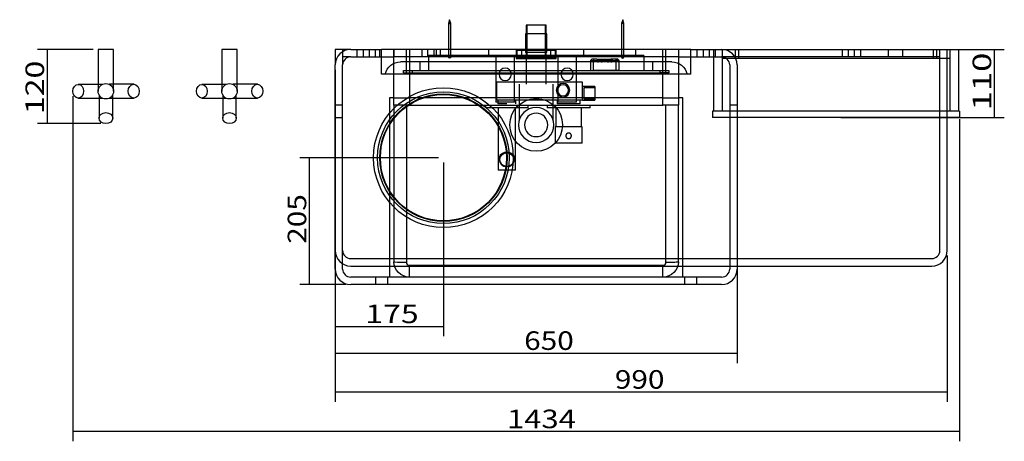
# Model space of a CAD drawing. Units: millimetres. Extents: x 532 to 3151, y 8 to 3092.
# Drawn here: x 532 to 2124, y 8 to 689 of the extents above; entities that cross this region are included whole.
import ezdxf
from ezdxf.lldxf.tags import DXFTag

# ---------------------------------------------------------------- set-up
doc = ezdxf.new("R2010")
doc.units = ezdxf.units.MM
for name, color, linetype in [('1', 7, 'Continuous'), ('256', 7, 'Continuous'), ('3', 7, 'Continuous')]:
    doc.layers.add(name, color=color, linetype=linetype)
doc.styles.add('blockfont', font='simplex.shx')
tags = doc.linetypes.add('DASHED', pattern=[25.72, 12.86, -12.86]).pattern_tags.tags
tags[6:7] = [DXFTag(74, 4), DXFTag(75, 0), DXFTag(340, '0'), DXFTag(46, 0.0), DXFTag(50, 0.0), DXFTag(44, 0.0), DXFTag(45, 0.0)]
tags[4:5] = [DXFTag(74, 4), DXFTag(75, 0), DXFTag(340, '0'), DXFTag(46, 0.0), DXFTag(50, 0.0), DXFTag(44, 0.0), DXFTag(45, 0.0)]
doc.dimstyles.get("Standard").update_dxf_attribs({"dimtxt": 0.18, "dimasz": 0.18, "dimexe": 0.18, "dimexo": 0.0625, "dimgap": 0.09, "dimtad": 0, "dimtih": 1, "dimtoh": 1, "dimdec": 4, "dimzin": 0, "dimdsep": 46, "dimtxsty": 'Standard', "dimcen": 0.09, "dimadec": 0, "dimazin": 0, "dimtfac": 1, "dimtdec": 4, "dimtofl": 0, "dimtmove": 0, "dimatfit": 3, "dimfxl": 0, "dimtolj": 1, "dimtzin": 0, "dimarcsym": 0})

# ---------------------------------------------------------------- blocks, each defined once
blk = doc.blocks.new('ASSORTED_DRAFT1')
at = {"color": 252}
blk.add_solid([(2031.9, 87.8), (2001.9, 79.8), (2001.9, 95.9), (2031.9, 87.8)], dxfattribs=at)
blk = doc.blocks.new('ASSORTED_DRAFT2')
at = {"color": 252}
blk.add_solid([(1041.9, 87.8), (1071.9, 95.9), (1071.9, 79.8), (1041.9, 87.8)], dxfattribs=at)
blk = doc.blocks.new('_D3')
at = {"layer": '256', "color": 252}
for p, q in [((1041.9, 471), (1041.9, 134.6)), ((1691.9, 443.5), (1691.9, 134.6)), ((1041.9, 150.5), (1691.9, 150.5))]:
    blk.add_line(p, q, dxfattribs=at)
for points in [[(1041.9, 150.5), (1071.9, 158.5), (1071.9, 142.4), (1041.9, 150.5)], [(1691.9, 150.5), (1661.9, 142.4), (1661.9, 158.5), (1691.9, 150.5)]]:
    blk.add_solid(points, dxfattribs=at)
at = {"layer": '256', "color": 252, "insert": (1347.5, 155.8), "char_height": 30, "attachment_point": 7, "line_spacing_factor": 0.903614, "style": 'blockfont'}
blk.add_mtext('\\W01.177;\\Fsimplex.shx;650', dxfattribs=at)
blk = doc.blocks.new('_D4')
at = {"layer": '256', "color": 252}
for p, q in [((617.4, 565.9), (617.4, 8.1)), ((2051.9, 528.5), (2051.9, 8.1)), ((2051.9, 24), (617.4, 24))]:
    blk.add_line(p, q, dxfattribs=at)
for points in [[(617.4, 24), (647.4, 32.1), (647.4, 16), (617.4, 24)], [(2051.9, 24), (2021.9, 16), (2021.9, 32.1), (2051.9, 24)]]:
    blk.add_solid(points, dxfattribs=at)
at = {"layer": '256', "color": 252, "insert": (1319.8, 29.3), "char_height": 30, "attachment_point": 7, "line_spacing_factor": 0.903614, "style": 'blockfont'}
blk.add_mtext('\\W01.225;\\Fsimplex.shx;1434', dxfattribs=at)
blk = doc.blocks.new('_D5')
at = {"layer": '256', "color": 252}
for p, q in [((1041.9, 471), (1041.9, 177.9)), ((1216.9, 458.5), (1216.9, 177.9)), ((1041.9, 193.8), (1216.9, 193.8))]:
    blk.add_line(p, q, dxfattribs=at)
for points in [[(1041.9, 193.8), (1071.9, 201.8), (1071.9, 185.7), (1041.9, 193.8)], [(1216.9, 193.8), (1186.9, 185.7), (1186.9, 201.8), (1216.9, 193.8)]]:
    blk.add_solid(points, dxfattribs=at)
at = {"layer": '256', "color": 252, "insert": (1090.6, 199.1), "char_height": 30, "attachment_point": 7, "line_spacing_factor": 0.903614, "style": 'blockfont'}
blk.add_mtext('\\W01.266;\\Fsimplex.shx;175', dxfattribs=at)
blk = doc.blocks.new('_D19')
at = {"layer": '256', "color": 252}
for p, q in [((2027.9, 641.4), (2124.1, 641.4)), ((2108.2, 531.4), (2108.2, 641.4)), ((1859.9, 531.4), (2124.1, 531.4))]:
    blk.add_line(p, q, dxfattribs=at)
for points in [[(2108.2, 641.4), (2116.3, 611.4), (2100.2, 611.4), (2108.2, 641.4)], [(2108.2, 531.4), (2100.2, 561.4), (2116.3, 561.4), (2108.2, 531.4)]]:
    blk.add_solid(points, dxfattribs=at)
at = {"layer": '256', "color": 252, "insert": (2102.9, 542.9), "char_height": 30, "attachment_point": 7, "rotation": 90, "line_spacing_factor": 0.903614, "style": 'blockfont'}
blk.add_mtext('\\W01.369;\\Fsimplex.shx;110', dxfattribs=at)
blk = doc.blocks.new('_D20')
at = {"layer": '256', "color": 252}
for p, q in [((650.5, 641.3), (560.3, 641.3)), ((576.2, 641.3), (576.2, 521.5)), ((663, 521.5), (560.3, 521.5))]:
    blk.add_line(p, q, dxfattribs=at)
for points in [[(576.2, 641.3), (584.2, 611.3), (568.2, 611.3), (576.2, 641.3)], [(576.2, 521.5), (568.2, 551.5), (584.2, 551.5), (576.2, 521.5)]]:
    blk.add_solid(points, dxfattribs=at)
at = {"layer": '256', "color": 252, "insert": (570.9, 536.9), "char_height": 30, "attachment_point": 7, "rotation": 90, "line_spacing_factor": 0.903614, "style": 'blockfont'}
blk.add_mtext('\\W01.266;\\Fsimplex.shx;120', dxfattribs=at)
blk = doc.blocks.new('_D21')
at = {"layer": '256', "color": 252}
for p, q in [((1209, 466.4), (984.4, 466.4)), ((1000.3, 261.4), (1000.3, 466.4)), ((1059, 261.4), (984.4, 261.4))]:
    blk.add_line(p, q, dxfattribs=at)
for points in [[(1000.3, 466.4), (1008.3, 436.4), (992.3, 436.4), (1000.3, 466.4)], [(1000.3, 261.4), (992.3, 291.4), (1008.3, 291.4), (1000.3, 261.4)]]:
    blk.add_solid(points, dxfattribs=at)
at = {"layer": '256', "color": 252, "insert": (995, 327.3), "char_height": 30, "attachment_point": 7, "rotation": 90, "line_spacing_factor": 0.903614, "style": 'blockfont'}
blk.add_mtext('\\W01.177;\\Fsimplex.shx;205', dxfattribs=at)

msp = doc.modelspace()

# ---------------------------------------------------------------- linework, layer by layer
at = {"layer": '1', "color": 9}
for p, q in [((1226.9, 689.4), (1224.9, 683.4)), ((1228.9, 683.4), (1226.9, 689.4)), ((1506.9, 689.4), (1504.9, 683.4)), ((1508.9, 683.4), (1506.9, 689.4)), ((1224.9, 683.4), (1224.9, 641.4)), ((1224.9, 683.4), (1228.9, 683.4)), ((1228.9, 641.4), (1228.9, 683.4)), ((1350.9, 680.4), (1350.9, 666.4)), ((1382.9, 680.4), (1350.9, 680.4)), ((1382.9, 666.4), (1382.9, 680.4)), ((1504.9, 683.4), (1504.9, 641.4)), ((1506.9, 683.4), (1504.9, 683.4)), ((1508.9, 683.4), (1506.9, 683.4)), ((1508.9, 641.4), (1508.9, 683.4)), ((1349.4, 666.4), (1349.4, 641.4)), ((1349.4, 666.4), (1349.4, 641.4)), ((1366.9, 666.4), (1349.4, 666.4)), ((1366.9, 666.4), (1349.4, 666.4)), ((1384.4, 666.4), (1366.9, 666.4)), ((1384.4, 666.4), (1366.9, 666.4)), ((1384.4, 641.4), (1384.4, 666.4)), ((1384.4, 641.4), (1384.4, 666.4)), ((658.4, 641.3), (658.4, 584.8)), ((670.9, 641.3), (658.4, 641.3)), ((683.4, 641.3), (670.9, 641.3)), ((683.4, 585), (683.4, 641.3)), ((858.4, 641.3), (858.4, 584.8)), ((870.9, 641.3), (858.4, 641.3)), ((883.4, 641.3), (870.9, 641.3)), ((883.4, 585), (883.4, 641.3)), ((1053.9, 641.4), (1041.9, 641.4)), ((1041.9, 641.4), (1041.9, 616.4)), ((1053.9, 641.4), (1053.9, 637.8)), ((1066.9, 641.4), (1053.9, 641.4)), ((1066.9, 641.4), (1116.9, 641.4)), ((1156.9, 641.4), (1116.9, 641.4)), ((1116.9, 601.4), (1116.9, 641.4)), ((1576.9, 641.4), (1156.9, 641.4)), ((1616.9, 641.4), (1576.9, 641.4)), ((1616.9, 601.4), (1616.9, 641.4)), ((1616.9, 641.4), (1653.9, 641.4)), ((1653.9, 641.4), (1653.9, 541.4)), ((1653.9, 641.4), (1667.9, 641.4)), ((1667.9, 641.4), (2035.9, 641.4)), ((1667.9, 641.4), (1667.9, 541.4)), ((2035.9, 641.4), (2049.9, 641.4)), ((2035.9, 641.4), (2035.9, 541.4)), ((2049.9, 641.4), (2049.9, 541.4)), ((1066.9, 629.4), (1116.9, 629.4)), ((1616.9, 629.4), (1653.9, 629.4)), ((1041.9, 286.4), (1041.9, 616.4)), ((1053.9, 286.4), (1053.9, 616.4)), ((1156.9, 601.4), (1116.9, 601.4)), ((1136.9, 563.4), (1136.9, 601.4)), ((1576.9, 601.4), (1156.9, 601.4)), ((1616.9, 601.4), (1576.9, 601.4)), ((1596.9, 601.4), (1596.9, 563.4)), ((665, 584.8), (626.2, 584.8)), ((716, 585), (676.6, 585)), ((865, 584.8), (826.2, 584.8)), ((916, 585), (876.6, 585)), ((626.2, 562.8), (665, 562.8)), ((659.9, 562.8), (659.9, 530.4)), ((676.5, 562.6), (716, 562.6)), ((681.9, 530.4), (681.9, 562.6)), ((826.2, 562.8), (865, 562.8)), ((859.9, 562.8), (859.9, 530.4)), ((876.5, 562.6), (916, 562.6)), ((881.9, 530.4), (881.9, 562.6)), ((1136.9, 551.4), (1136.9, 563.4)), ((1136.9, 563.4), (1161.9, 563.4)), ((1571.9, 563.4), (1161.9, 563.4)), ((1571.9, 563.4), (1596.9, 563.4)), ((1596.9, 563.4), (1596.9, 551.4)), ((1136.9, 551.4), (1136.9, 298.4)), ((1161.9, 551.4), (1136.9, 551.4)), ((1161.9, 551.4), (1571.9, 551.4)), ((1596.9, 551.4), (1571.9, 551.4)), ((1596.9, 298.4), (1596.9, 551.4)), ((2051.9, 541.4), (1651.9, 541.4)), ((1651.9, 541.4), (1651.9, 531.4)), ((2051.9, 531.4), (1651.9, 531.4)), ((1679.9, 531.4), (1679.9, 286.4)), ((1691.9, 531.4), (1691.9, 286.4)), ((2019.9, 316.4), (2019.9, 531.4)), ((2031.9, 316.4), (2031.9, 531.4)), ((2051.9, 541.4), (2051.9, 531.4)), ((1691.9, 303.4), (2006.9, 303.4)), ((1691.9, 291.4), (2006.9, 291.4)), ((1666.9, 273.4), (1066.9, 273.4)), ((1666.9, 261.4), (1066.9, 261.4))]:
    msp.add_line(p, q, dxfattribs=at)
at = {"layer": '1', "color": 13, "linetype": 'DASHED'}
for p, q in [((1351.9, 680.4), (1351.9, 630.4)), ((1381.9, 630.4), (1381.9, 680.4)), ((1350.4, 666.4), (1350.4, 636.4)), ((1350.4, 666.4), (1350.4, 636.4)), ((1350.9, 666.4), (1350.9, 627.9)), ((1382.9, 627.9), (1382.9, 666.4)), ((1383.4, 636.4), (1383.4, 666.4)), ((1383.4, 636.4), (1383.4, 666.4)), ((1053.9, 637.8), (1053.9, 616.4)), ((1076.9, 641.4), (1076.9, 629.4)), ((1086.9, 641.4), (1086.9, 629.4)), ((1096.9, 641.4), (1096.9, 629.4)), ((1106.9, 629.4), (1106.9, 641.4)), ((1113.9, 629.4), (1113.9, 641.4)), ((1136.9, 601.4), (1136.9, 641.4)), ((1137, 629.4), (1137, 641.4)), ((1161.9, 641.4), (1161.9, 601.4)), ((1181.9, 641.4), (1181.9, 629.4)), ((1191.9, 629.4), (1191.9, 641.4)), ((1201.9, 629.4), (1201.9, 641.4)), ((1205.8, 631.4), (1205.8, 641.4)), ((1211.9, 629.4), (1211.9, 641.4)), ((1224.9, 641.4), (1224.9, 629.4)), ((1228.9, 629.4), (1228.9, 641.4)), ((1289.9, 641.4), (1289.9, 631.4)), ((1289.9, 641.4), (1289.9, 631.4)), ((1334.4, 640.4), (1334.4, 626.6)), ((1334.4, 640.4), (1399.4, 640.4)), ((1335.4, 640.4), (1335.4, 627.9)), ((1343.9, 631.4), (1343.9, 641.4)), ((1343.9, 631.4), (1343.9, 641.4)), ((1349.4, 641.4), (1349.4, 636.4)), ((1349.4, 641.4), (1349.4, 636.4)), ((1384.4, 636.4), (1384.4, 641.4)), ((1384.4, 636.4), (1384.4, 641.4)), ((1389.9, 641.4), (1389.9, 631.4)), ((1389.9, 641.4), (1389.9, 631.4)), ((1398.4, 627.9), (1398.4, 640.4)), ((1399.4, 626.6), (1399.4, 640.4)), ((1443.9, 631.4), (1443.9, 641.4)), ((1443.9, 631.4), (1443.9, 641.4)), ((1504.9, 641.4), (1504.9, 629.4)), ((1508.9, 629.4), (1508.9, 641.4)), ((1528, 631.4), (1528, 641.4)), ((1571.9, 601.4), (1571.9, 641.4)), ((1596.9, 641.4), (1596.9, 601.4)), ((1626.9, 641.4), (1626.9, 629.4)), ((1636.9, 641.4), (1636.9, 629.4)), ((1646.9, 641.4), (1646.9, 629.4)), ((1656.9, 629.4), (1656.9, 641.4)), ((1688.9, 641.4), (1688.9, 627.4)), ((1694.9, 627.4), (1694.9, 641.4)), ((1861.9, 641.4), (1861.9, 629.4)), ((1871.9, 629.4), (1871.9, 641.4)), ((1881.9, 629.4), (1881.9, 641.4)), ((1891.9, 629.4), (1891.9, 641.4)), ((1936.8, 629.4), (1936.8, 641.4)), ((1959.9, 629.4), (1959.9, 641.4)), ((2008.9, 641.4), (2008.9, 627.4)), ((2014.9, 627.4), (2014.9, 641.4)), ((2019.9, 531.4), (2019.9, 641.4)), ((2031.9, 531.4), (2031.9, 641.4)), ((1066.9, 629.4), (1053.9, 629.4)), ((1116.9, 629.4), (1136.9, 629.4)), ((1596.9, 629.4), (1136.9, 629.4)), ((1576.9, 621.4), (1156.9, 621.4)), ((1178.8, 621.4), (1178.8, 607.4)), ((1192.8, 631.4), (1192.8, 607.4)), ((1541, 631.4), (1192.8, 631.4)), ((1301.9, 631.4), (1301.9, 556.4)), ((1301.9, 631.4), (1301.9, 556.4)), ((1331.9, 556.4), (1331.9, 631.4)), ((1331.9, 556.4), (1331.9, 631.4)), ((1334.4, 626.6), (1399.4, 626.6)), ((1366.9, 627.9), (1335.4, 627.9)), ((1366.9, 636.4), (1349.4, 636.4)), ((1366.9, 636.4), (1349.4, 636.4)), ((1350.9, 626.6), (1350.9, 585.2)), ((1366.9, 630.4), (1351.9, 630.4)), ((1384.4, 636.4), (1366.9, 636.4)), ((1384.4, 636.4), (1366.9, 636.4)), ((1381.9, 630.4), (1366.9, 630.4)), ((1398.4, 627.9), (1366.9, 627.9)), ((1382.9, 585.2), (1382.9, 626.6)), ((1401.9, 631.4), (1401.9, 556.4)), ((1401.9, 631.4), (1401.9, 556.4)), ((1431.9, 556.4), (1431.9, 631.4)), ((1431.9, 556.4), (1431.9, 631.4)), ((1456.9, 625.4), (1454.9, 623.4)), ((1454.9, 623.4), (1459.9, 623.4)), ((1454.9, 623.4), (1454.9, 607.4)), ((1459.9, 625.4), (1456.9, 625.4)), ((1464.9, 625.4), (1459.9, 625.4)), ((1459.9, 625.4), (1459.9, 623.4)), ((1459.9, 607.4), (1459.9, 623.4)), ((1459.9, 623.4), (1495.9, 623.4)), ((1464.9, 625.3), (1464.9, 625.4)), ((1464.9, 625.4), (1467.9, 625.4)), ((1490.9, 625.3), (1464.9, 625.3)), ((1466.9, 625.3), (1466.9, 620.3)), ((1467.9, 625.4), (1487.9, 625.4)), ((1467.9, 625.4), (1467.9, 625.3)), ((1472.9, 620.3), (1472.9, 625.3)), ((1482.9, 625.3), (1482.9, 620.3)), ((1490.9, 625.4), (1487.9, 625.4)), ((1487.9, 625.4), (1487.9, 625.3)), ((1488.9, 620.3), (1488.9, 625.3)), ((1490.9, 625.4), (1490.9, 625.3)), ((1495.9, 625.4), (1490.9, 625.4)), ((1495.9, 625.4), (1495.9, 623.4)), ((1498.9, 625.4), (1495.9, 625.4)), ((1495.9, 623.4), (1495.9, 607.4)), ((1500.9, 623.4), (1495.9, 623.4)), ((1498.9, 625.4), (1500.9, 623.4)), ((1500.9, 607.4), (1500.9, 623.4)), ((1541, 631.4), (1541, 607.4)), ((1555, 621.4), (1555, 607.4)), ((1596.9, 629.4), (1616.9, 629.4)), ((1653.9, 629.4), (1666.9, 629.4)), ((2019.9, 629.4), (1666.9, 629.4)), ((1667.9, 627.4), (2035.9, 627.4)), ((1152.3, 603.4), (1152.3, 607.4)), ((1152.3, 607.4), (1166.3, 607.4)), ((1166.3, 607.4), (1166.3, 603.4)), ((1166.3, 607.4), (1567.5, 607.4)), ((1454.9, 607.4), (1459.9, 607.4)), ((1495.9, 607.4), (1459.9, 607.4)), ((1472.9, 620.3), (1472.9, 620.3)), ((1488.9, 620.3), (1488.9, 620.3)), ((1500.9, 607.4), (1495.9, 607.4)), ((1567.5, 603.4), (1567.5, 607.4)), ((1567.5, 607.4), (1581.5, 607.4)), ((1581.5, 607.4), (1581.5, 603.4)), ((1679.9, 616.4), (1679.9, 531.4)), ((1691.9, 616.4), (1691.9, 531.4)), ((1152.3, 603.4), (1166.3, 603.4)), ((1166.3, 603.4), (1567.5, 603.4)), ((1581.5, 603.4), (1567.5, 603.4)), ((658.4, 584.8), (658.4, 573.8)), ((683.4, 573.8), (683.4, 585)), ((858.4, 584.8), (858.4, 573.8)), ((883.4, 573.8), (883.4, 585)), ((1339.6, 585.2), (1339.6, 527.2)), ((1339.6, 585.2), (1339.6, 585.2)), ((1394.2, 527.3), (1394.2, 585.2)), ((659.9, 567.9), (659.9, 562.8)), ((681.9, 562.6), (681.9, 567.8)), ((859.9, 567.9), (859.9, 562.8)), ((881.9, 562.6), (881.9, 567.8)), ((1136.9, 563.4), (1129.9, 563.4)), ((1129.9, 563.4), (1129.9, 273.4)), ((1603.9, 563.4), (1596.9, 563.4)), ((1603.9, 273.4), (1603.9, 563.4)), ((1053.9, 551.4), (1041.9, 551.4)), ((1316.9, 556.4), (1301.9, 556.4)), ((1316.9, 556.4), (1301.9, 556.4)), ((1331.9, 556.4), (1316.9, 556.4)), ((1331.9, 556.4), (1316.9, 556.4)), ((1416.9, 556.4), (1401.9, 556.4)), ((1416.9, 556.4), (1401.9, 556.4)), ((1431.9, 556.4), (1416.9, 556.4)), ((1431.9, 556.4), (1416.9, 556.4)), ((1691.9, 551.4), (1679.9, 551.4)), ((1041.9, 531.4), (1053.9, 531.4)), ((1066.9, 303.4), (1691.9, 303.4)), ((1066.9, 291.4), (1691.9, 291.4)), ((1106.9, 273.4), (1106.9, 261.4)), ((1126.9, 261.4), (1126.9, 273.4)), ((1606.9, 273.4), (1606.9, 261.4)), ((1626.9, 261.4), (1626.9, 273.4))]:
    msp.add_line(p, q, dxfattribs=at)
at = {"layer": '1', "color": 13}
for p, q in [((1156.9, 601.4), (1156.9, 641.4)), ((1576.9, 601.4), (1576.9, 641.4)), ((1161.9, 601.4), (1161.9, 563.4)), ((1571.9, 563.4), (1571.9, 601.4)), ((1161.9, 563.4), (1161.9, 551.4)), ((1571.9, 551.4), (1571.9, 563.4)), ((1156.9, 551.4), (1156.9, 297.6)), ((1576.9, 297.6), (1576.9, 551.4)), ((1161.9, 292.6), (1571.9, 292.6)), ((1161.9, 273.4), (1161.9, 292.6)), ((1571.9, 273.4), (1571.9, 292.6))]:
    msp.add_line(p, q, dxfattribs=at)
at = {"layer": '1', "color": 252}
msp.add_line((1384.4, 636.4), (1366.9, 636.4), dxfattribs=at)
at = {"layer": '1', "color": 13, "linetype": 'DASHED'}
for centre, radius in [((1226.9, 629.4), 2), ((1216.9, 466.4), 113), ((1216.9, 466.4), 106.5), ((1216.9, 466.4), 103), ((1216.9, 466.4), 102), ((1366.9, 519.4), 42.6)]:
    msp.add_circle(centre, radius, dxfattribs=at)
at = {"layer": '1', "color": 13, "linetype": 'DASHED', "extrusion": (0, 0, -1)}
for centre, radius in [((-1506.9, 629.4), 2), ((-1316.9, 601.2), 10), ((-1316.9, 601.2), 10), ((-1416.9, 601.2), 10), ((-1416.9, 601.2), 10), ((-1366.9, 519.4), 28.4), ((-1366.9, 519.4), 18.9)]:
    msp.add_circle(centre, radius, dxfattribs=at)
at = {"layer": '1', "color": 9}
for centre in [(670.9, 573.8), (870.9, 573.8)]:
    msp.add_circle(centre, 12.5, dxfattribs=at)
for centre, radius, start, end in [((1066.9, 616.4), 25, 90, 180), ((1066.9, 616.4), 13, 90, 180), ((2006.9, 316.4), 13, -90, 0), ((2006.9, 316.4), 25, -90, 0), ((1066.9, 286.4), 25, 180, 270), ((1066.9, 286.4), 13, 180, 270), ((1666.9, 286.4), 25, 270, 360), ((1666.9, 286.4), 13, 270, 360)]:
    msp.add_arc(centre, radius, start, end, dxfattribs=at)
at = {"layer": '1', "color": 13, "linetype": 'DASHED'}
for centre, radius, start, end in [((1666.9, 616.4), 25, 0, 90), ((1666.9, 616.4), 13, 0, 90), ((1066.9, 316.4), 25, 180, 270), ((1066.9, 316.4), 13, 180, 270)]:
    msp.add_arc(centre, radius, start, end, dxfattribs=at)
at = {"layer": '1', "color": 13, "linetype": 'DASHED', "extrusion": (0, 0, -1)}
for centre, start, end in [((-1147.4, 596.4), 11.537, 90), ((-1586.4, 596.4), 90, 168.463)]:
    msp.add_arc(centre, 25, start, end, dxfattribs=at)
at = {"layer": '1', "color": 9, "extrusion": (0, 0, -1)}
for centre, start, end in [((-1161.9, 298.4), -90, 0), ((-1571.9, 298.4), 180, 270)]:
    msp.add_arc(centre, 25, start, end, dxfattribs=at)
at = {"layer": '1', "color": 13}
for centre, start, end in [((1161.9, 297.6), 180, 270), ((1571.9, 297.6), 270, 360)]:
    msp.add_arc(centre, 5, start, end, dxfattribs=at)
at = {"layer": '1', "color": 9}
for centre, major_axis, ratio in [((626.2, 573.8), (0, 11), 0.798014), ((716, 573.8), (0, -11.2), 0.801293), ((826.2, 573.8), (0, 11), 0.798014), ((916, 573.8), (0, -11.2), 0.801293), ((670.9, 530.4), (11, 0), 0.809017), ((870.9, 530.4), (11, 0), 0.809017)]:
    msp.add_ellipse(centre, major_axis=major_axis, ratio=ratio, dxfattribs=at)
at = {"layer": '1', "color": 13}
for centre, major_axis, start_param, end_param in [((1156.9, 298.4), (20, 0), 3.141593, 4.712389), ((1576.9, 298.4), (-20, 0), 1.570796, 3.141593)]:
    msp.add_ellipse(centre, major_axis=major_axis, ratio=0.043619, start_param=start_param, end_param=end_param, dxfattribs=at)
at = {"layer": '1', "color": 13, "linetype": 'DASHED'}
for points in [[(1156.9, 621.4), (1154.4, 621.4), (1152, 621.4), (1148.4, 621.4), (1147.4, 621.4), (1147.4, 621.4)], [(1586.4, 621.4), (1586.4, 621.4), (1585.4, 621.4), (1581.9, 621.4), (1579.4, 621.4), (1576.9, 621.4)]]:
    msp.add_open_spline(points, degree=3, knots=[0, 0, 0, 0, 0.5, 0.5, 1, 1, 1, 1], dxfattribs=at)
at = {"layer": '1', "color": 172}
msp.add_point((1366.9, 641.4), dxfattribs=at)
at = {"layer": '256', "color": 252}
for p, q in [((1041.9, 608.5), (1041.9, 71.9)), ((2031.9, 308.5), (2031.9, 71.9)), ((1041.9, 87.8), (2031.9, 87.8))]:
    msp.add_line(p, q, dxfattribs=at)
at = {"layer": '3', "color": 13, "linetype": 'DASHED'}
for p, q in [((1441.9, 588.4), (1303.4, 588.4)), ((1303.4, 559.4), (1303.4, 588.4)), ((1441.9, 559.4), (1441.9, 588.4)), ((1461.9, 581.4), (1441.9, 581.4)), ((1461.9, 579.4), (1443.9, 579.4)), ((1443.9, 579.4), (1443.9, 570.4)), ((1461.9, 581.4), (1461.9, 570.4)), ((1441.9, 559.4), (1303.4, 559.4)), ((1304.8, 559.4), (1304.8, 553.4)), ((1334, 553.4), (1334, 559.4)), ((1400.9, 559.4), (1400.9, 553.7)), ((1437.9, 553.7), (1437.9, 559.4)), ((1441.9, 559.4), (1461.9, 559.4)), ((1443.9, 570.4), (1443.9, 561.4)), ((1443.9, 561.4), (1461.9, 561.4)), ((1461.9, 570.4), (1461.9, 559.4)), ((1319.4, 553.4), (1304.8, 553.4)), ((1319.4, 553.4), (1304.8, 553.4)), ((1419.4, 553.7), (1400.9, 553.7)), ((1437.9, 553.7), (1419.4, 553.7)), ((1307.4, 464.6), (1307.4, 463.6)), ((1331.4, 463.6), (1331.4, 464.6))]:
    msp.add_line(p, q, dxfattribs=at)
at = {"layer": '3', "color": 9}
for p, q in [((1284.7, 551.4), (1284.7, 546.9)), ((1319.4, 546.9), (1284.7, 546.9)), ((1305.4, 546.9), (1305.4, 446.1)), ((1354.2, 546.9), (1319.4, 546.9)), ((1333.4, 446.1), (1333.4, 546.9)), ((1354.2, 546.9), (1354.2, 551.4)), ((1384.7, 551.4), (1384.7, 546.9)), ((1419.4, 546.9), (1384.7, 546.9)), ((1398.8, 546.9), (1398.8, 516.3)), ((1454.2, 546.9), (1419.4, 546.9)), ((1440.1, 516.3), (1440.1, 546.9)), ((1454.2, 546.9), (1454.2, 551.4)), ((1397.4, 516.3), (1397.4, 489.8)), ((1441.4, 516.3), (1397.4, 516.3)), ((1441.4, 489.8), (1441.4, 516.3)), ((1441.4, 489.8), (1397.4, 489.8)), ((1319.4, 446.1), (1305.4, 446.1)), ((1333.4, 446.1), (1319.4, 446.1))]:
    msp.add_line(p, q, dxfattribs=at)
at = {"layer": '3', "color": 13, "linetype": 'DASHED', "extrusion": (0, 0, -1)}
for radius in [11, 9]:
    msp.add_circle((-1410.4, 575.4), radius, dxfattribs=at)
at = {"layer": '3', "color": 13, "linetype": 'DASHED'}
for start_param, end_param in [(2.324401, 7.100377), (0.817191, 2.324401)]:
    msp.add_ellipse((1319.4, 463.6), major_axis=(-12, 0), ratio=0.984808, start_param=start_param, end_param=end_param, dxfattribs=at)
msp.add_ellipse((1319.4, 463.5), major_axis=(11.2, 0), ratio=0.984808, dxfattribs=at)
for points, knots in [([(1418.2, 497.3), (1420.6, 497.3), (1421.8, 497.8), (1423.4, 499.5), (1423.9, 500.6), (1423.9, 503), (1423.4, 504.2), (1421.8, 505.8), (1420.6, 506.3), (1418.3, 506.3), (1417.1, 505.8), (1415.4, 504.2), (1414.9, 503), (1414.9, 500.6), (1415.4, 499.5), (1417.1, 497.8), (1418.2, 497.3), (1420.6, 497.3)], [-0.125, -0.125, 0, 0, 0.125, 0.125, 0.25, 0.25, 0.375, 0.375, 0.5, 0.5, 0.625, 0.625, 0.75, 0.75, 0.875, 0.875, 1, 1, 1.125, 1.125]), ([(1311.2, 455), (1309.6, 456.7), (1308.5, 458.7), (1307.6, 462.3), (1307.4, 463.6), (1307.5, 466.2), (1307.7, 467.4), (1308.9, 470.7), (1310.4, 472.4), (1314.3, 474.9), (1316.8, 475.6), (1322, 475.6), (1324.5, 474.9), (1328.5, 472.4), (1329.9, 470.7), (1331.2, 467.4), (1331.4, 466.2), (1331.4, 463.5), (1331.3, 462.3), (1330.6, 459.9), (1330.2, 458.8), (1329.1, 456.8), (1328.4, 455.9), (1327.6, 455)], [0, 0, 0, 0, 0.125, 0.125, 0.1875, 0.1875, 0.25, 0.25, 0.375, 0.375, 0.5, 0.5, 0.625, 0.625, 0.75, 0.75, 0.8125, 0.8125, 0.875, 0.875, 0.9375, 0.9375, 1, 1, 1, 1]), ([(1327.6, 455), (1326.6, 454), (1325.5, 453), (1322.7, 451.7), (1321.1, 451.3), (1317.8, 451.3), (1316.2, 451.7), (1313.4, 453), (1312.2, 454), (1311.2, 455)], [0, 0, 0, 0, 0.25, 0.25, 0.5, 0.5, 0.75, 0.75, 1, 1, 1, 1])]:
    msp.add_open_spline(points, degree=3, knots=knots, dxfattribs=at)

# ---------------------------------------------------------------- block references
at = {"layer": '256', "color": 252}
for name in ['ASSORTED_DRAFT2', 'ASSORTED_DRAFT1']:
    msp.add_blockref(name, (0, 0), dxfattribs=at)

# ---------------------------------------------------------------- texts
at = {"layer": '256', "color": 252, "insert": (1494.2, 93.1), "char_height": 30, "attachment_point": 7, "line_spacing_factor": 0.903614, "style": 'blockfont'}
msp.add_mtext('\\W01.177;\\Fsimplex.shx;990', dxfattribs=at)

# ---------------------------------------------------------------- dimensions: what is measured, and where the dimension line sits
at = {"layer": '256', "color": 252}
for base, p1, p2, picture, middle in [((546.2, 576.9), (650.5, 641.3), (663, 521.5), '_D20', (546.2, 576.9)), ((2078.2, 583), (1859.9, 531.4), (2027.9, 641.4), '_D19', (2078.2, 583)), ((970.3, 367.3), (1059, 261.4), (1209, 466.4), '_D21', (970.3, 367.3))]:
    dim = msp.add_linear_dim(base=base, p1=p1, p2=p2, angle=90, text=' <> ', dimstyle='Standard', override={"dimtxt": 30, "dimasz": 30, "dimexe": 15.875, "dimexo": 7.9375, "dimgap": 7.9375, "dimtad": 1, "dimtih": 0, "dimdec": 0, "dimzin": 8, "dimclrd": 252, "dimclre": 252, "dimclrt": 252, "dimtm": -0.005, "dimtdec": 2}, dxfattribs=at)
    dim.commit()
    dim.dimension.update_dxf_attribs({"geometry": picture, "text_midpoint": middle})
for base, p1, p2, picture, middle in [((1376.1992, 54.0206), (2051.927, 528.4871), (617.4365, 565.8873), '_D4', (1376.1992, 54.0206)), ((1387.6, 180.5), (1041.9, 471), (1691.9, 443.5), '_D3', (1387.6, 180.5)), ((1130.6, 223.8), (1041.9, 471), (1216.9, 458.5), '_D5', (1130.6, 223.8))]:
    dim = msp.add_linear_dim(base=base, p1=p1, p2=p2, text=' <> ', dimstyle='Standard', override={"dimtxt": 30, "dimasz": 30, "dimexe": 15.875, "dimexo": 7.9375, "dimgap": 7.9375, "dimtad": 1, "dimtih": 0, "dimdec": 0, "dimzin": 8, "dimclrd": 252, "dimclre": 252, "dimclrt": 252, "dimtm": -0.005, "dimtdec": 2}, dxfattribs=at)
    dim.commit()
    dim.dimension.update_dxf_attribs({"geometry": picture, "text_midpoint": middle})

doc.saveas('drawing.dxf')
